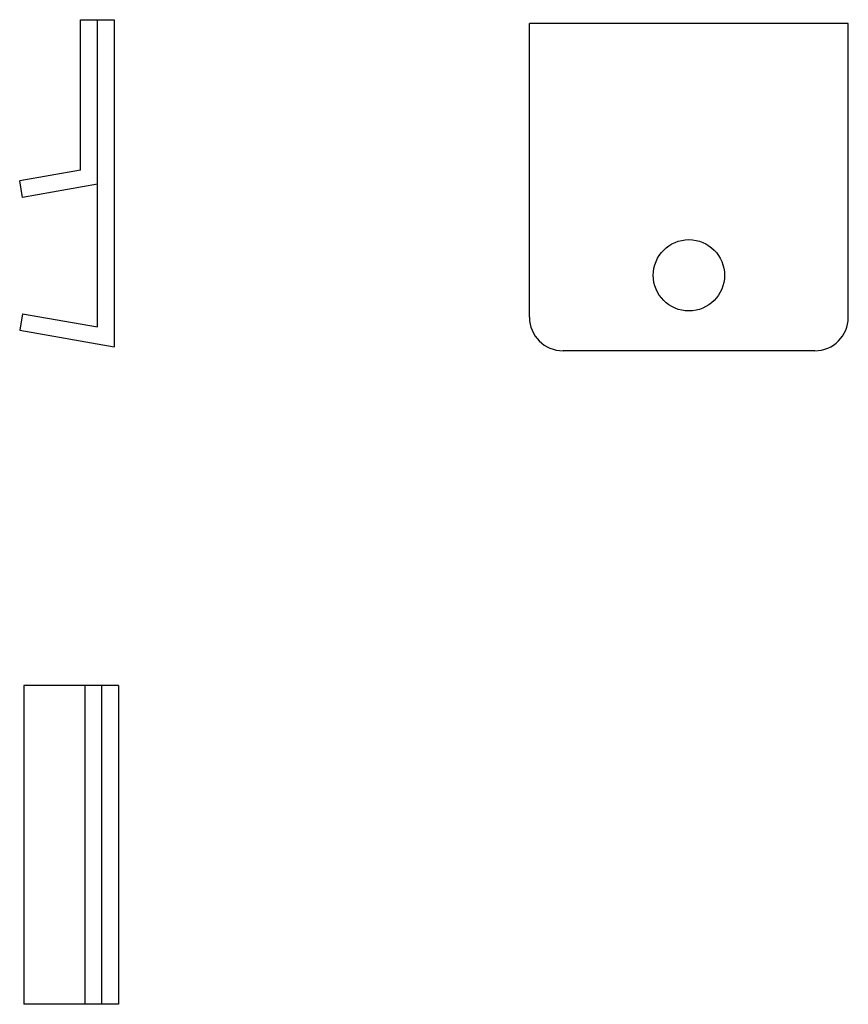
# Model space of a CAD drawing. Extents: x -50 to 49, y -60 to 58.
import ezdxf

# ---------------------------------------------------------------- set-up
doc = ezdxf.new("R2010")
doc.units = 0
doc.header["$LTSCALE"] = 0.524699
doc.layers.get('0').update_dxf_attribs({"linetype": 'CONTINUOUS'})

# ---------------------------------------------------------------- blocks, each defined once
blk = doc.blocks.new('215A')
for p, q in [((-2.5, 10.428199), (-2.5, 28.366493)), ((-2.5, 28.366493), (1.5, 28.366493)), ((-0.5, 8.25), (-0.5, 28.366493)), ((1.5, 28.366493), (1.5, -10.633507)), ((-2.5, 10.428199), (-9.7566, 9.148665)), ((-9.409304, 7.179049), (-9.7566, 9.148665)), ((-0.5, 8.75), (-9.409304, 7.179049)), ((-0.5, -8.25), (-0.5, 8.25)), ((-9.409304, -6.679049), (-9.7566, -8.648665)), ((-9.409304, -6.679049), (-0.5, -8.25)), ((-9.7566, -8.648665), (1.5, -10.633507))]:
    blk.add_line(p, q)
blk = doc.blocks.new('215B')
for p, q in [((19, 30), (-19, 30)), ((-19, -5), (-19, 30)), ((19, -5), (19, 30)), ((15, -9), (-15, -9))]:
    blk.add_line(p, q)
blk.add_circle((0, 0), 4.25)
for centre, start, end in [((-15, -5), 180, 270), ((15, -5), 270, 0)]:
    blk.add_arc(centre, 4, start, end)
blk = doc.blocks.new('215C')
for p, q in [((-9.2566, 19), (-9.2566, -19)), ((2, 19), (-9.2566, 19)), ((-2, 19), (-2, -19)), ((0, 19), (0, -19)), ((2, 19), (2, -19)), ((2, -19), (-9.2566, -19))]:
    blk.add_line(p, q)

msp = doc.modelspace()

# ---------------------------------------------------------------- block references
for name, p in [('215A', (-40.035914, 29.5)), ('215B', (29.964086, 27.396135)), ('215C', (-40.035914, -40.5))]:
    msp.add_blockref(name, p)

doc.saveas('drawing.dxf')
